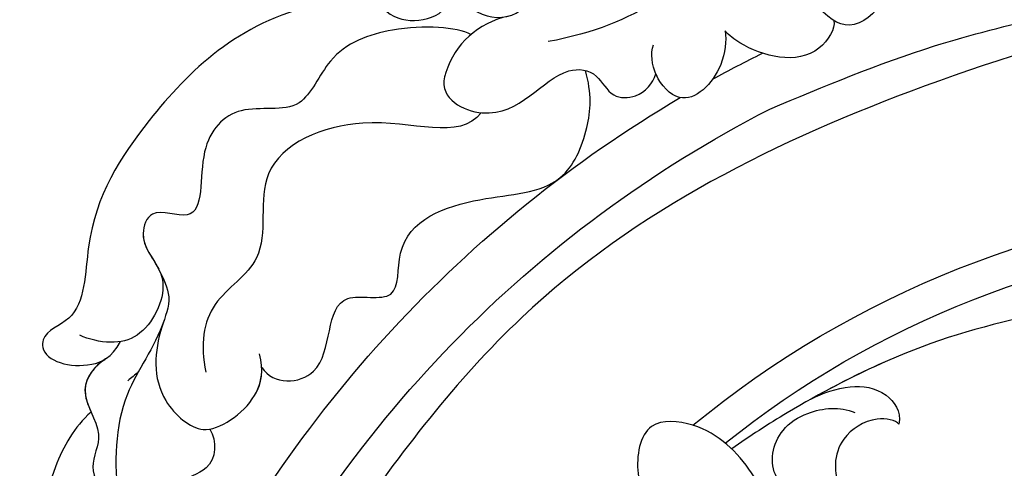
# Model space of a CAD drawing. Units: millimetres. Extents: x 42761 to 44021, y 431 to 1322.
# Drawn here: x 43867 to 43878, y 722 to 727 of the extents above; entities that cross this region are included whole.
import ezdxf
from ezdxf.xclip import XClip

# ---------------------------------------------------------------- set-up
doc = ezdxf.new("R2010")
doc.units = ezdxf.units.MM
doc.header["$XCLIPFRAME"] = 2
doc.linetypes.add('HIDDEN', pattern=[9.525, 6.35, -3.175])
for name, color, linetype in [('H-06.木作(細線)', 8, 'Continuous'), ('H-07.木作(中線)', 6, 'Continuous'), ('H-08.木作(細線)', 8, 'Continuous')]:
    doc.layers.add(name, color=color, linetype=linetype)

# ---------------------------------------------------------------- blocks, each defined once
blk = doc.blocks.new('SE-21101-d')
at = {"layer": 'H-08.木作(細線)'}
for centre, radius, start, end in [((50.344, -51.06), 78.791, 61.18235, 63.71855), ((50.344, -51.06), 78.791, 61.18235, 63.71855), ((50.344, -51.06), 78.791, 25.92392, 59.5064), ((50.344, -51.06), 78.791, 25.92392, 59.5064), ((50.468, -50.886), 75.277, 25.39194, 62.88305), ((50.468, -50.886), 61.421, 50.49569, 86.31723), ((50.468, -50.886), 59.297, 51.30736, 85.71953), ((50.468, -50.886), 59.297, 51.30736, 85.71953)]:
    blk.add_arc(centre, radius, start, end, dxfattribs=at)
for points, knots in [([(12.055, 14.938), (11.17, 18.048), (11.63, 27.836), (15.926, 39.114), (26.321, 49.667), (38.426, 53.108), (45.886, 54.061), (55.572, 53.257), (62.5, 49.855), (67.587, 45.584), (71.076, 40.665), (69.354, 37.043), (66.598, 37.92), (65.008, 40.122), (64.81, 41.335)], [0, 0, 0, 0, 4439.18644, 11044.09229, 15928.15628, 21868.039411, 25910.395943, 28407.663582, 31043.439692, 34906.171064, 37001.963904, 37541.738345, 39111.073646, 40084.233574, 40084.233574, 40084.233574, 40084.233574]), ([(74.093, 33.928), (75.167, 34.357), (78.942, 35.309), (86.299, 32.158), (87.672, 25.82), (92.858, 21.335), (98.529, 20.305)], [0, 0, 0, 0, 1654.382361, 5466.066472, 7671.962735, 10773.832915, 10773.832915, 10773.832915, 10773.832915]), ([(74.093, 33.928), (75.167, 34.357), (78.942, 35.309), (86.299, 32.158), (87.672, 25.82), (92.858, 21.335), (98.529, 20.305)], [0, 0, 0, 0, 1654.382361, 5466.066472, 7671.962735, 10773.832915, 10773.832915, 10773.832915, 10773.832915]), ([(111.745, 27.428), (112.875, 26.104), (112.291, 23.84), (109.471, 23.695), (108.414, 21.255), (105.142, 21.479), (104.425, 23.269), (103.328, 22.241), (101.34, 21.36), (99.596, 22.535), (99.779, 23.452), (99.945, 23.596)], [0, 0, 0, 0, 1440.860887, 2148.958053, 2884.941274, 4490.097049, 4776.82682, 5072.515794, 6012.968602, 6962.281805, 7162.467798, 7162.467798, 7162.467798, 7162.467798]), ([(111.745, 27.428), (112.875, 26.104), (112.291, 23.84), (109.471, 23.695), (108.414, 21.255), (105.142, 21.479), (104.425, 23.269), (103.328, 22.241), (101.34, 21.36), (99.596, 22.535), (99.779, 23.452), (99.945, 23.596)], [0, 0, 0, 0, 1440.860887, 2148.958053, 2884.941274, 4490.097049, 4776.82682, 5072.515794, 6012.968602, 6962.281805, 7162.467798, 7162.467798, 7162.467798, 7162.467798]), ([(78.5, 25.477), (77.897, 24.851), (77.203, 23.007), (79.536, 20.808), (81.003, 21.578), (81.732, 22.429)], [0, 0, 0, 0, 917.011877, 1963.57738, 2957.906809, 2957.906809, 2957.906809, 2957.906809]), ([(78.5, 25.477), (77.897, 24.851), (77.203, 23.007), (79.536, 20.808), (81.003, 21.578), (81.732, 22.429)], [0, 0, 0, 0, 917.011877, 1963.57738, 2957.906809, 2957.906809, 2957.906809, 2957.906809]), ([(84.78, 16.117), (81.412, 17.529), (75.842, 19.865), (65.537, 22.444), (54.71, 24.405), (44.621, 24.152), (34.599, 20.473), (30.857, 13.821), (30.312, 6.28), (35.568, -1.453), (44.212, -2.928), (51.226, 1.187), (52.599, 8.692), (49.662, 12.791), (45.136, 13.689), (41.956, 10.156), (42.889, 6.434), (44.391, 5.95), (44.836, 5.807)], [0, 0, 0, 0, 4592.579695, 7594.609017, 13373.480283, 18373.897763, 20864.169072, 24374.111342, 27056.148535, 30795.137048, 33849.386582, 37000.53799, 39349.081733, 41410.817295, 43185.157067, 45160.655897, 46516.257417, 47087.388742, 47087.388742, 47087.388742, 47087.388742]), ([(33.861, 1.729), (32.578, 3.251), (31.156, 8.907), (34.227, 18.749), (51.574, 24.527), (75.126, 18.71), (98.121, 7.388), (110.162, -8.47), (115.476, -16.712), (117.4, -20.713), (117.653, -21.262)], [0, 0, 0, 0, 2112.963609, 5929.073656, 11108.213885, 23687.687639, 35741.214513, 42669.018234, 47470.299078, 48224.506604, 48224.506604, 48224.506604, 48224.506604]), ([(109.131, 22.862), (109.853, 23.114), (116.889, 22.341), (122.979, 16.367), (127.337, 9.603), (127.179, 3.13), (129.816, 2.378), (129.954, 0.542), (127.843, -0.059), (126.275, 0.429), (126.013, 0.59)], [0, 0, 0, 0, 1529.967038, 6752.862356, 10552.124893, 12484.765978, 13489.255668, 13721.736106, 15052.567694, 15328.462261, 15328.462261, 15328.462261, 15328.462261]), ([(109.131, 22.862), (109.853, 23.114), (116.889, 22.341), (122.979, 16.367), (127.337, 9.603), (127.179, 3.13), (129.816, 2.378), (129.954, 0.542), (127.437, -0.175), (125.597, 0.693), (125.046, 1.699)], [0, 0, 0, 0, 1529.967038, 6752.862356, 10552.124893, 12484.765978, 13489.255668, 13721.736106, 15052.567694, 15682.440628, 15682.440628, 15682.440628, 15682.440628]), ([(109.131, 22.862), (109.853, 23.114), (116.889, 22.341), (122.979, 16.367), (127.337, 9.603), (127.179, 3.13), (129.816, 2.378), (129.954, 0.542), (127.843, -0.059), (126.275, 0.429), (126.013, 0.59)], [0, 0, 0, 0, 1529.967038, 6752.862356, 10552.124893, 12484.765978, 13489.255668, 13721.736106, 15052.567694, 15328.462261, 15328.462261, 15328.462261, 15328.462261]), ([(80.802, 21.604), (80.697, 21.126), (82.15, 18.6), (85.771, 19.507), (87.289, 20.688), (87.553, 20.982)], [0, 0, 0, 0, 881.018967, 2910.454166, 3416.240652, 3416.240652, 3416.240652, 3416.240652]), ([(80.802, 21.604), (80.697, 21.126), (82.15, 18.6), (85.771, 19.507), (87.289, 20.688), (87.553, 20.982)], [0, 0, 0, 0, 881.018967, 2910.454166, 3416.240652, 3416.240652, 3416.240652, 3416.240652]), ([(100.966, 21.892), (102.89, 21.459), (104.37, 20.095), (105.341, 16.786), (100.921, 14.515), (98.432, 18.845), (95.505, 18.534), (94.661, 16.784), (92.856, 16.786), (92, 17.716), (91.843, 18.309)], [0, 0, 0, 0, 1459.850335, 1534.909385, 2692.627735, 4981.927574, 5801.470394, 6437.075826, 6979.604717, 7717.025615, 7717.025615, 7717.025615, 7717.025615]), ([(100.966, 21.892), (102.89, 21.459), (104.37, 20.095), (105.341, 16.786), (100.921, 14.515), (98.432, 18.845), (95.505, 18.534), (94.661, 16.784), (92.856, 16.786), (92, 17.716), (91.843, 18.309)], [0, 0, 0, 0, 1459.850335, 1534.909385, 2692.627735, 4981.927574, 5801.470394, 6437.075826, 6979.604717, 7717.025615, 7717.025615, 7717.025615, 7717.025615]), ([(87.553, 20.982), (87.449, 20.346), (87.657, 18.337), (90.034, 15.962), (91.531, 17.617), (91.833, 18.286), (91.843, 18.309)], [0, 0, 0, 0, 812.411557, 2167.443946, 2961.654387, 2989.967453, 2989.967453, 2989.967453, 2989.967453]), ([(87.553, 20.982), (87.449, 20.346), (87.657, 18.337), (90.034, 15.962), (92.061, 18.202), (92.166, 19.574), (91.995, 20.1)], [0, 0, 0, 0, 812.411557, 2167.443946, 2961.654387, 3759.583088, 3759.583088, 3759.583088, 3759.583088]), ([(103.305, 20.748), (104.178, 21.22), (107.746, 21.455), (112.129, 19.865), (113.726, 15.561), (117.72, 16.709), (120.487, 13.822), (119.624, 8.601), (123.165, 10.199), (123.975, 7.853), (123.035, 6.934), (122.669, 6.191)], [0, 0, 0, 0, 2290.948026, 4022.952842, 5310.261565, 6869.926134, 8326.101558, 9970.005438, 10857.641346, 11463.295651, 12607.85077, 12607.85077, 12607.85077, 12607.85077]), ([(103.305, 20.748), (104.178, 21.22), (107.746, 21.455), (112.129, 19.865), (113.726, 15.561), (117.72, 16.709), (120.487, 13.822), (119.624, 8.601), (123.165, 10.199), (124.101, 7.491), (121.519, 5.942), (123.359, 2.059), (125.565, 1.514), (126.993, 1.821), (127.566, 2.094)], [0, 0, 0, 0, 2290.948026, 4022.952842, 5310.261565, 6869.926134, 8326.101558, 9970.005438, 10857.641346, 11463.295651, 13015.367437, 14376.812563, 15033.358594, 15668.113041, 15668.113041, 15668.113041, 15668.113041]), ([(116.283, 0.087), (115.558, -1), (111.47, -0.868), (112.676, 5.383), (107.582, 3.831), (108.21, 8.904), (102.915, 10.832), (97.691, 10.891), (95.993, 14.664), (95.794, 17.083), (96.212, 18.519)], [0, 0, 0, 0, 1435.801537, 3559.239466, 4689.738811, 5776.509704, 8215.938945, 10371.56308, 11868.782123, 13081.131622, 13081.131622, 13081.131622, 13081.131622]), ([(116.283, 0.087), (115.558, -1), (111.47, -0.868), (112.676, 5.383), (107.582, 3.831), (108.21, 8.904), (102.915, 10.832), (97.691, 10.891), (95.993, 14.664), (95.794, 17.083), (96.212, 18.519)], [0, 0, 0, 0, 1435.801537, 3559.239466, 4689.738811, 5776.509704, 8215.938945, 10371.56308, 11868.782123, 13081.131622, 13081.131622, 13081.131622, 13081.131622]), ([(102.679, 15.897), (104.047, 14.111), (109.131, 16.497), (117.253, 13.098), (115.42, 6.803), (119.765, 4.269), (120.09, 1.516), (119.739, -0.203)], [0, 0, 0, 0, 3443.403707, 6147.867697, 8385.977604, 10048.888084, 11779.796504, 11779.796504, 11779.796504, 11779.796504]), ([(102.679, 15.897), (104.047, 14.111), (109.131, 16.497), (117.253, 13.098), (115.42, 6.803), (119.765, 4.269), (120.09, 1.516), (119.739, -0.203)], [0, 0, 0, 0, 3443.403707, 6147.867697, 8385.977604, 10048.888084, 11779.796504, 11779.796504, 11779.796504, 11779.796504]), ([(122.672, 6.196), (122.371, 5.587), (121.767, 4.394), (122.875, 1.868), (123.166, -1.655), (120.714, -3.673), (119.914, -3.754)], [0, 0, 0, 0, 736.724665, 1570.681804, 3452.135179, 4674.188684, 4674.188684, 4674.188684, 4674.188684]), ([(122.672, 6.196), (122.371, 5.587), (121.767, 4.394), (122.875, 1.868), (123.166, -1.655), (120.714, -3.673), (119.914, -3.754)], [0, 0, 0, 0, 736.724665, 1570.681804, 3452.135179, 4674.188684, 4674.188684, 4674.188684, 4674.188684]), ([(52.664, -0.269), (53.403, 0.885), (57.399, 5.039), (68.323, 3.698), (76.558, 1.157), (82.882, -2.14), (86.023, -4.171), (87.136, -4.964)], [0, 0, 0, 0, 1653.38084, 6975.27341, 11126.638571, 14093.463575, 15812.842678, 15812.842678, 15812.842678, 15812.842678]), ([(52.664, -0.269), (53.403, 0.885), (57.399, 5.039), (68.323, 3.698), (76.558, 1.157), (82.882, -2.14), (86.023, -4.171), (87.136, -4.964)], [0, 0, 0, 0, 1653.38084, 6975.27341, 11126.638571, 14093.463575, 15812.842678, 15812.842678, 15812.842678, 15812.842678]), ([(52.664, -0.269), (53.403, 0.885), (57.399, 5.039), (68.323, 3.698), (76.069, 1.308), (80.598, -0.96), (82.153, -1.83)], [0, 0, 0, 0, 1653.38084, 6975.27341, 11126.638571, 13354.36194, 13354.36194, 13354.36194, 13354.36194]), ([(122.335, 3.019), (122.944, 1.256), (125.404, -1.801), (125.427, -6.858), (124.952, -9.941), (124.477, -10.767)], [0, 0, 0, 0, 2075.243631, 4817.191767, 5990.788214, 5990.788214, 5990.788214, 5990.788214]), ([(122.335, 3.019), (122.944, 1.256), (125.404, -1.801), (125.427, -6.858), (124.952, -9.941), (124.477, -10.767)], [0, 0, 0, 0, 2075.243631, 4817.191767, 5990.788214, 5990.788214, 5990.788214, 5990.788214]), ([(119.914, -3.754), (118.919, -3.826), (116.459, -2.164), (116.156, -0.068), (116.415, 0.931)], [0, 0, 0, 0, 1618.302778, 2659.281036, 2659.281036, 2659.281036, 2659.281036]), ([(125.962, 0.623), (126.603, 0.223), (127.939, -1.415), (125.819, -3.942), (127.201, -6.103), (125.69, -8.183), (126.911, -10.872), (124.841, -12.304), (123.727, -12.128), (123.631, -11.986)], [0, 0, 0, 0, 932.691644, 2044.056924, 2952.165018, 3873.726821, 4978.467845, 6011.97467, 6209.778732, 6209.778732, 6209.778732, 6209.778732]), ([(119.914, -3.754), (118.919, -3.826), (116.744, -2.357), (116.256, -0.548), (116.283, 0.087)], [0, 0, 0, 0, 1618.302778, 2350.964753, 2350.964753, 2350.964753, 2350.964753]), ([(126.013, 0.59), (126.636, 0.183), (127.922, -1.437), (125.819, -3.942), (127.201, -6.103), (125.69, -8.183), (126.911, -10.872), (124.841, -12.304), (123.727, -12.128), (123.631, -11.986)], [24.810357, 24.810357, 24.810357, 24.810357, 932.691644, 2044.056924, 2952.165018, 3873.726821, 4978.467845, 6011.97467, 6209.778732, 6209.778732, 6209.778732, 6209.778732]), ([(126.013, 0.59), (126.636, 0.183), (127.564, -0.987), (127.066, -2.213), (126.864, -2.671)], [24.810357, 24.810357, 24.810357, 24.810357, 932.691644, 1483.019987, 1483.019987, 1483.019987, 1483.019987]), ([(82.226, -1.872), (81.506, -1.473), (79.877, -0.952), (77.68, -1.188), (76.621, -2.608), (76.767, -3.426)], [0, 0, 0, 0, 1058.392236, 2008.828169, 2706.742925, 2706.742925, 2706.742925, 2706.742925]), ([(82.226, -1.872), (81.506, -1.473), (79.877, -0.952), (77.68, -1.188), (76.621, -2.608), (76.767, -3.426)], [0, 0, 0, 0, 1058.392236, 2008.828169, 2706.742925, 2706.742925, 2706.742925, 2706.742925]), ([(82.226, -1.872), (81.506, -1.473), (79.877, -0.952), (77.68, -1.188), (76.621, -2.608), (76.767, -3.426)], [0, 0, 0, 0, 1058.392236, 2008.828169, 2706.742925, 2706.742925, 2706.742925, 2706.742925]), ([(75.947, -19.419), (76.202, -18.873), (75.639, -16.577), (78.392, -12.891), (81.856, -13.346), (84.669, -9.921), (83.153, -7.902), (84.985, -6.375), (84.434, -3.848), (82.136, -2.447), (80.426, -2.317), (79.504, -2.701)], [0, 0, 0, 0, 1217.25424, 2598.755032, 4392.560192, 5859.642109, 6628.24693, 7170.897345, 8406.108922, 9170.950122, 10404.397187, 10404.397187, 10404.397187, 10404.397187]), ([(76.767, -3.426), (76.953, -3.16), (78.451, -2.885), (80.859, -4.471), (80.844, -7.588), (77.021, -10.439), (72.178, -14.807), (70.202, -22.924), (71.384, -31.254), (72.985, -35.832), (74.3, -37.656), (75.226, -38.724)], [0, 0, 0, 0, 608.945329, 1512.068847, 2851.363244, 4066.104409, 7113.812025, 11104.298627, 14676.431732, 16554.976628, 17583.479524, 17583.479524, 17583.479524, 17583.479524]), ([(76.767, -3.426), (76.953, -3.16), (78.451, -2.885), (80.859, -4.471), (80.844, -7.588), (77.021, -10.439), (72.388, -14.618), (71.008, -19.648), (70.819, -22.609)], [0, 0, 0, 0, 608.945329, 1512.068847, 2851.363244, 4066.104409, 7113.812025, 10746.258261, 10746.258261, 10746.258261, 10746.258261]), ([(76.767, -3.426), (76.953, -3.16), (78.451, -2.885), (80.859, -4.471), (80.844, -7.588), (77.021, -10.439), (72.388, -14.618), (71.008, -19.648), (70.819, -22.609)], [0, 0, 0, 0, 608.945329, 1512.068847, 2851.363244, 4066.104409, 7113.812025, 10746.258261, 10746.258261, 10746.258261, 10746.258261]), ([(126.864, -2.671), (127.908, -3.603), (130.353, -7.915), (130.244, -14.897), (126.579, -22.058), (124.347, -21.844), (123.844, -21.183), (123.794, -21.005)], [80.847147, 80.847147, 80.847147, 80.847147, 1931.81361, 6732.329575, 8804.783645, 9732.73461, 9923.674801, 9923.674801, 9923.674801, 9923.674801]), ([(126.864, -2.671), (127.908, -3.603), (130.353, -7.915), (130.244, -14.897), (126.579, -22.058), (124.347, -21.844), (123.844, -21.183), (123.794, -21.005)], [80.847147, 80.847147, 80.847147, 80.847147, 1931.81361, 6732.329575, 8804.783645, 9732.73461, 9923.674801, 9923.674801, 9923.674801, 9923.674801]), ([(126.864, -2.671), (127.908, -3.603), (130.353, -7.915), (130.244, -14.897), (126.579, -22.058), (124.347, -21.844), (123.844, -21.183), (123.794, -21.005)], [80.847147, 80.847147, 80.847147, 80.847147, 1931.81361, 6732.329575, 8804.783645, 9732.73461, 9923.674801, 9923.674801, 9923.674801, 9923.674801]), ([(83.747, -10.652), (84.704, -8.445), (85.953, -6.016), (88.532, -3.381), (92.697, -3.013), (93.391, -7.63), (90.681, -10.993), (86.939, -13.152), (84.34, -13.512), (83.53, -13.667)], [0, 0, 0, 0, 1466.953097, 3435.339665, 4512.095478, 5790.825122, 8020.076126, 9973.10759, 11010.167213, 11010.167213, 11010.167213, 11010.167213]), ([(83.747, -10.652), (84.704, -8.445), (85.953, -6.016), (88.532, -3.381), (92.697, -3.013), (93.391, -7.63), (90.846, -10.789), (88.152, -12.443), (86.884, -12.904)], [0, 0, 0, 0, 1466.953097, 3435.339665, 4512.095478, 5790.825122, 8020.076126, 9641.396563, 9641.396563, 9641.396563, 9641.396563]), ([(119.495, -3.728), (119.05, -4.466), (119.099, -6.36), (121.64, -6.821), (121.585, -8.888), (123.207, -9.302), (124.074, -10.839), (123.631, -11.986)], [0, 0, 0, 0, 1072.334585, 1846.820589, 2490.665804, 3246.3607, 4231.864697, 4231.864697, 4231.864697, 4231.864697]), ([(119.495, -3.728), (119.05, -4.466), (119.099, -6.36), (121.64, -6.821), (121.585, -8.888), (123.207, -9.302), (124.074, -10.839), (123.631, -11.986)], [0, 0, 0, 0, 1072.334585, 1846.820589, 2490.665804, 3246.3607, 4231.864697, 4231.864697, 4231.864697, 4231.864697])]:
    blk.add_open_spline(points, degree=3, knots=knots, dxfattribs=at)
blk.add_open_spline([(123.934, -0.185), (124.149, -0.367), (124.364, -0.549), (124.579, -0.731)], degree=3, dxfattribs=at)
blk.add_open_spline([(123.934, -0.185), (124.149, -0.367), (124.364, -0.549), (124.579, -0.731)], degree=3, dxfattribs=at)
blk = doc.blocks.new('立揚展版用1120-157-7')
at = {"layer": 'H-07.木作(中線)'}
blk.add_lwpolyline([(16560.774, -9316.149, -0.178229), (16677.616, -9242.354, -0.178229)], format="xyb", dxfattribs=at)
at = {"xscale": -1}
blk.add_blockref('SE-21101-d', (16719.557, -9316.357), dxfattribs=at)

msp = doc.modelspace()

# ---------------------------------------------------------------- linework, layer by layer
at = {"layer": 'H-06.木作(細線)', "color": 2, "linetype": 'HIDDEN'}
msp.add_ellipse((43890.059, 709.925), major_axis=(-0.305, -54.481), ratio=0.950539, start_param=-6.283185, end_param=0, dxfattribs=at)

# ---------------------------------------------------------------- block references
at = {"layer": 'H-06.木作(細線)', "color": 7}
ref = msp.add_blockref('立揚展版用1120-157-7', (40901.726, 2388.309), dxfattribs=dict(at, xscale=0.1787520000000009, yscale=0.1787520000000009, zscale=0.1787520000000009))
XClip(ref).set_block_clipping_path([(16334.4176260778, -9932.9368870839), (17104.4176260778, -7632.9368870839)])

doc.saveas('drawing.dxf')
